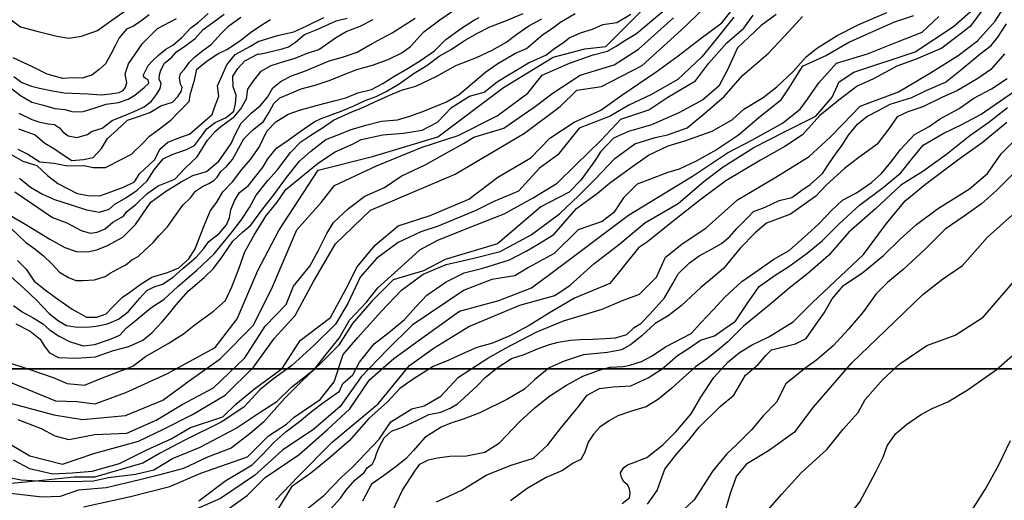
# Model space of a CAD drawing. Extents: x 351700 to 366421, y 6305800 to 6317437.
# Drawn here: x 354567 to 355100, y 6310529 to 6310789 of the extents above; entities that cross this region are included whole.
import ezdxf

# ---------------------------------------------------------------- set-up
doc = ezdxf.new("R2010")
doc.units = 0
doc.header["$MEASUREMENT"] = 0
doc.layers.get('0').update_dxf_attribs({"linetype": 'CONTINUOUS'})

msp = doc.modelspace()

# ---------------------------------------------------------------- linework, layer by layer
at = {"color": 3}
for points in [[(354400, 6310600), (355300, 6310600), (355300, 6311200), (354400, 6311200), (354400, 6310600)], [(354400, 6310000), (355300, 6310000), (355300, 6310600), (354400, 6310600), (354400, 6310000)]]:
    msp.add_lwpolyline(points, dxfattribs=at)
at = {"color": 1}
for points in [[(354555.8, 6310563.08), (354572.98, 6310552.9), (354590.67, 6310548.49), (354607.6, 6310554.28), (354631.65, 6310560.88), (354645.5, 6310567.6), (354660.91, 6310575.41), (354678.57, 6310585.85), (354693.85, 6310600.98), (354705.15, 6310616.6), (354716.4, 6310628.89), (354726.18, 6310647.19), (354738.21, 6310667.46), (354757.08, 6310685.65), (354802.82, 6310705.09), (354840.38, 6310727.29), (354859.65, 6310741.71), (354868.64, 6310750.48), (354881.97, 6310752.54), (354903.86, 6310763.82), (354925.19, 6310783.1), (354949.69, 6310806.77)], [(355098.06, 6310807.99), (355081.1, 6310784.89), (355065.85, 6310773.31), (355052, 6310767.25), (355041.52, 6310763.6), (355028.99, 6310756.65), (355020.05, 6310752.76), (355010.18, 6310745.1), (354999.86, 6310736.79), (354990.61, 6310726.47), (354980.98, 6310720.15), (354967.78, 6310712.75), (354949.2, 6310701.65), (354935.75, 6310691.6), (354920.71, 6310679.79), (354906.79, 6310668.64), (354901.87, 6310665.36), (354886.51, 6310646.02), (354867.31, 6310638.25), (354853.88, 6310630.2), (354842.91, 6310623.44), (354832.39, 6310617.8), (354823.02, 6310613.91), (354814.55, 6310611.57), (354806.73, 6310608.11), (354799.35, 6310604.64), (354790.87, 6310601.19), (354780.12, 6310594.43), (354772.95, 6310589.41), (354766.19, 6310582.17), (354756.08, 6310573.19), (354745.48, 6310561.11), (354734.47, 6310551.47), (354724.82, 6310543.6), (354714.28, 6310536.17), (354703.84, 6310519.21)], [(354705.75, 6310528.95), (354717.91, 6310541.9), (354736.36, 6310560.33), (354761.29, 6310581.12), (354778.22, 6310601.78), (354791.45, 6310611.39), (354810.25, 6310622.93), (354837.72, 6310634.37), (354856.67, 6310639.7), (354864.96, 6310645.16), (354877.77, 6310656.77), (354891.9, 6310667.48), (354905.37, 6310678.86), (354923.28, 6310689.3), (354937.43, 6310701.34), (354947.75, 6310709.21), (354964.32, 6310719.67), (354980.86, 6310728.13), (354997.85, 6310736.59), (355006.65, 6310746.7), (355010.31, 6310755.09), (355018.37, 6310760.32), (355051.39, 6310771.25), (355072.22, 6310784.99), (355093.34, 6310803.61)], [(354719.2, 6310521.47), (354731.77, 6310531.53), (354741.45, 6310541.41), (354747.29, 6310546.89), (354761.71, 6310562.03), (354768.04, 6310571.28), (354779.47, 6310578.47), (354786.15, 6310579.94), (354795.1, 6310585.17), (354804.56, 6310595.48), (354820.47, 6310605.73), (354830.31, 6310611.39), (354846.64, 6310619.85), (354861.37, 6310625.89), (354882.33, 6310632.31), (354893.27, 6310636.84), (354902.43, 6310640.29), (354911.65, 6310649.5), (354916.46, 6310660.32), (354925.43, 6310667.31), (354938.43, 6310676.26), (354955.51, 6310691.37), (354976.1, 6310703.56), (354994.24, 6310714.67), (355005.48, 6310725.19), (355012.45, 6310732.21), (355021.69, 6310741.86), (355042.44, 6310749.61), (355059.68, 6310759.84), (355074.68, 6310769.21), (355085.22, 6310777.3), (355094.69, 6310787.84), (355103.31, 6310801.5)], [(354553.02, 6310584.05), (354585.96, 6310575.2), (354601.46, 6310572.57), (354624.57, 6310574.71), (354644.87, 6310583.1), (354658.98, 6310593.57), (354675.77, 6310605.33), (354693.76, 6310623.52), (354704.01, 6310644.23), (354717.27, 6310675.12), (354730.33, 6310689.81), (354737.55, 6310699.04), (354760.32, 6310709.62), (354785.08, 6310719.73), (354804.47, 6310726.14), (354825.47, 6310736.74), (354842.05, 6310748.95), (354849.94, 6310758.61), (354864.67, 6310765.08), (354877.38, 6310769.58), (354885.17, 6310771.7), (354889.86, 6310774.3), (354894.56, 6310777.35), (354900.83, 6310781.26), (354919, 6310796.56)], [(354624.73, 6310587.13), (354647.04, 6310597.27), (354673.19, 6310611.58), (354684.93, 6310626.95), (354696.14, 6310653.21), (354707.51, 6310674.8), (354728.78, 6310707.36), (354758.17, 6310714.75), (354793.37, 6310725.39), (354828.99, 6310752), (354855.83, 6310768.3), (354872.98, 6310772.96), (354884.31, 6310774.15), (354906.35, 6310796.27)], [(354558.6, 6310791.79), (354567.84, 6310784.81), (354576.7, 6310782.49), (354587.54, 6310779.7), (354593.97, 6310778.74), (354600.87, 6310779.77), (354609.57, 6310782.77), (354617.2, 6310788.45), (354626.83, 6310795)], [(354558.64, 6310604.26), (354573.45, 6310599.42), (354585.6, 6310595.28), (354593.14, 6310592.12), (354602.42, 6310591.09), (354612.24, 6310595.19), (354628.53, 6310601.43), (354635.48, 6310606.67), (354647.78, 6310613.63), (354656.06, 6310618.88), (354662.35, 6310623.88), (354672.22, 6310631.08), (354678.61, 6310636.97), (354682.17, 6310644.28), (354685.85, 6310653.99), (354689.09, 6310663.27), (354694.32, 6310672.53), (354700.44, 6310682.45), (354706.54, 6310690.13), (354711.3, 6310696.95), (354721.18, 6310705.04), (354729.03, 6310711.38), (354737.99, 6310717.27), (354747.37, 6310721.37), (354752.07, 6310723.98), (354763.65, 6310726.5), (354774.98, 6310727.26), (354785.07, 6310729.01), (354793.26, 6310733.25), (354800.92, 6310741.15), (354810.55, 6310747.25), (354818.51, 6310749.56), (354825.53, 6310755.06), (354830.68, 6310758.32), (354835.6, 6310761.15), (354842.54, 6310765.28), (354851.92, 6310769.38), (354856.63, 6310773.32), (354861.34, 6310776.37), (354864.48, 6310778.78), (354871.18, 6310781.8), (354876.97, 6310783.51), (354882.56, 6310786.1), (354890.12, 6310787.12), (354897.73, 6310791.69)], [(354562.73, 6310676.08), (354570.62, 6310668.45), (354575.67, 6310664.84), (354580.28, 6310661.01), (354584.89, 6310656.74), (354589.04, 6310652.26), (354593.89, 6310649.31), (354597.86, 6310647.72), (354601.63, 6310647.67), (354607.85, 6310648.04), (354613.65, 6310649.97), (354616.34, 6310651.71), (354622.38, 6310654.97), (354624.86, 6310656.21), (354628.06, 6310658.88), (354631.53, 6310660.74), (354635.15, 6310664.13), (354639.65, 6310668.3), (354642.81, 6310672.03), (354647.31, 6310676.63), (354651.16, 6310682.14), (354655.69, 6310688.51), (354659.74, 6310692.46), (354662.45, 6310695.98), (354666.26, 6310698.59), (354669.61, 6310700.11), (354672.32, 6310701.78), (354674.1, 6310703.6), (354676.14, 6310706.69), (354679.28, 6310709.31), (354682.44, 6310713.04), (354685.63, 6310719), (354688.59, 6310724.29), (354693.31, 6310728.89), (354699.15, 6310733.7), (354702.32, 6310738.76), (354704.83, 6310743.39), (354707.98, 6310746.46), (354713.34, 6310748.62), (354719.59, 6310751.21), (354727.16, 6310753.33), (354735.19, 6310755.9), (354742.33, 6310758.92), (354749.7, 6310761.72), (354758.17, 6310764.06), (354766.64, 6310767.07), (354774.02, 6310770.75), (354778.73, 6310774.24), (354785.94, 6310782.14), (354794.46, 6310788.48), (354804.32, 6310795.24)], [(354562.81, 6310649.68), (354569.94, 6310643.4), (354576.6, 6310637.03), (354583.41, 6310629.92), (354588.46, 6310625.86), (354592.68, 6310623.45), (354597.52, 6310622.65), (354603.73, 6310622.58), (354608.84, 6310622.96), (354614.85, 6310624.22), (354620.88, 6310626.81), (354626.27, 6310630.96), (354632.36, 6310638.21), (354636.21, 6310642.29), (354640.09, 6310644.23), (354644.67, 6310645.83), (354650.35, 6310649.5), (354655.62, 6310654.21), (354662.83, 6310660.3), (354666.99, 6310665.01), (354669.63, 6310668.83), (354675.24, 6310673.2), (354679.29, 6310677.81), (354680.9, 6310681.56), (354681.63, 6310685.99), (354683.47, 6310690.85), (354686.19, 6310695.25), (354691.13, 6310698.97), (354699.03, 6310709.08), (354701.53, 6310713.48), (354706.27, 6310719.2), (354712.55, 6310723.56), (354719.05, 6310728.14), (354726.67, 6310733.37), (354730.47, 6310735.33), (354741.18, 6310739.19), (354747.65, 6310742), (354754.13, 6310745.03), (354760.16, 6310747.18), (354765.52, 6310749.78), (354772.62, 6310753.97), (354780.75, 6310759.8), (354787.47, 6310763.94), (354794.19, 6310768.96), (354800.62, 6310772.54), (354807.4, 6310777.01), (354814.49, 6310781.13), (354821.49, 6310784.83), (354829.75, 6310787.84), (354839.57, 6310791.94)], [(354563.09, 6310751.5), (354567.92, 6310747.68), (354574.09, 6310744.05), (354580.28, 6310742.43), (354586.47, 6310740.58), (354591.79, 6310740.07), (354596.44, 6310738.91), (354601.77, 6310739.07), (354607.78, 6310740.77), (354614.25, 6310742.91), (354620.93, 6310743.94), (354626.05, 6310745.66), (354629.64, 6310747.83), (354634.8, 6310751.99), (354637.27, 6310754.4), (354636.86, 6310756.1), (354635.37, 6310756.79), (354634.56, 6310757.57), (354634.45, 6310758.87), (354635.59, 6310761.29), (354636.96, 6310763.94), (354639.44, 6310766.57), (354642.59, 6310769.64), (354646.4, 6310772.7), (354650.21, 6310774.88), (354654.92, 6310778.81), (354659.88, 6310784.3), (354664.14, 6310787.36), (354669.31, 6310791.95)], [(354637.44, 6310791.33), (354632.96, 6310787.83), (354628.92, 6310785.21), (354625.13, 6310783.48), (354621.29, 6310778.87), (354619.24, 6310774.9), (354616.73, 6310770.04), (354613.78, 6310764.75), (354610.4, 6310761.68), (354606.37, 6310758.62), (354601.24, 6310757.13), (354596.8, 6310757.18), (354590.8, 6310756.81), (354582.39, 6310759.12), (354574.66, 6310762.98), (354563.85, 6310767.99)], [(354563.89, 6310550.77), (354572.72, 6310546.23), (354585.34, 6310543.2), (354595.78, 6310543.75), (354606.68, 6310544.73), (354621.39, 6310548.78), (354636.15, 6310556.15), (354649.33, 6310562.21), (354659.85, 6310568.31), (354677.25, 6310574.1), (354684.22, 6310580.89), (354694.32, 6310589.21), (354709.35, 6310600.13), (354719.09, 6310615.33), (354735.47, 6310627.79), (354743.66, 6310643), (354749.82, 6310655.13), (354759.52, 6310666.78), (354772.1, 6310677.29), (354789.27, 6310682.86), (354810.26, 6310691.71), (354825.96, 6310703.51), (354843.65, 6310713.96), (354854, 6310724.71), (354867.22, 6310733.21), (354881.52, 6310739.71), (354892.95, 6310747.78), (354911.55, 6310760.44), (354923.43, 6310769.18), (354935.1, 6310778.14), (354946.99, 6310786.88), (354952.63, 6310793.91)], [(354565.35, 6310624.36), (354573.07, 6310620.28), (354578.56, 6310616), (354580.73, 6310612.42), (354583.63, 6310608.62), (354588.41, 6310606.12), (354597.95, 6310605.79), (354608.4, 6310606.55), (354618.21, 6310609.98), (354626.45, 6310612.1), (354634.05, 6310615.56), (354639.07, 6310619.67), (354644.39, 6310625.42), (354648.45, 6310630.03), (354652.07, 6310634.65), (354658.6, 6310641.89), (354667.14, 6310649.34), (354672.26, 6310654.28), (354676.84, 6310660.53), (354682.72, 6310668.89), (354687.82, 6310673.8), (354692.43, 6310677.61), (354698.27, 6310685.79), (354705.28, 6310694.81), (354711.61, 6310703.38), (354718.61, 6310712.17), (354724.9, 6310717.64), (354732.98, 6310723.98), (354740.79, 6310727), (354746.15, 6310729.15), (354754.62, 6310731.71), (354763.08, 6310733.83), (354771.64, 6310734.6), (354778.88, 6310736.75), (354786.24, 6310739.33), (354798.08, 6310744.29), (354805.01, 6310748.2), (354812.2, 6310754.33), (354819.39, 6310760.45), (354825.89, 6310765.03), (354835.51, 6310770.47), (354841.31, 6310773.06), (354850.3, 6310780.72), (354855.9, 6310784.42), (354859.48, 6310787.04), (354867.77, 6310792.05)], [(354566.9, 6310738.15), (354573.96, 6310734.74), (354577.72, 6310733.36), (354582.81, 6310732.41), (354586.27, 6310732.06), (354588.99, 6310730.12), (354590.74, 6310728.11), (354593.6, 6310725.85), (354598.25, 6310724.91), (354604.04, 6310726.62), (354606.28, 6310728.14), (354612.08, 6310730.07), (354617.46, 6310734.22), (354625.05, 6310737.24), (354630.86, 6310739.83), (354634.66, 6310741.56), (354638.69, 6310744.62), (354641.41, 6310748.14), (354643.45, 6310751.44), (354643.93, 6310754.32), (354642.85, 6310756.33), (354643.1, 6310758.77), (354643.81, 6310761.42), (354645.63, 6310765.17), (354649.67, 6310768.45), (354652.15, 6310771.3), (354656.64, 6310774.36), (354662.24, 6310778.51), (354666.53, 6310783.33), (354671.9, 6310787.04), (354677.96, 6310791.63)], [(354976.36, 6310791.42), (354968.29, 6310785.52), (354961.54, 6310779.17), (354955.47, 6310773.47), (354949.99, 6310761.55), (354945.43, 6310752.73), (354936.67, 6310745.28), (354923.7, 6310738.33), (354908.95, 6310731.85), (354896.47, 6310728.22), (354888.43, 6310724.54), (354881.45, 6310717.3), (354878.27, 6310712.45), (354870.81, 6310701.89), (354864.5, 6310695.53), (354853.55, 6310689.88), (354849.07, 6310687.49), (354825.72, 6310667.57), (354797.4, 6310659.02), (354785.77, 6310652.94), (354769.27, 6310648.03), (354757.79, 6310636.63), (354747.42, 6310624.54), (354739.71, 6310612.65), (354730.48, 6310603.21), (354719.92, 6310593.35), (354710.69, 6310584.14), (354699.19, 6310571.18), (354692.01, 6310565.05), (354681.69, 6310557.18), (354668.96, 6310552.23), (354656, 6310546.16), (354642.41, 6310542.55), (354632.38, 6310540), (354614.11, 6310535.77)], [(355050.53, 6310790.79), (355039.82, 6310787.14), (355025.08, 6310780.65), (355015.92, 6310776.54), (355003.61, 6310769.36), (354990.43, 6310763.3), (354983.17, 6310751.85), (354978.42, 6310744.8), (354967.19, 6310735.84), (354955.96, 6310726.2), (354944.09, 6310718.35), (354933.13, 6310712.26), (354923.97, 6310707.93), (354917.72, 6310706.01), (354909.24, 6310702.78), (354901.21, 6310699.76), (354893.78, 6310692.3), (354888.57, 6310684.38), (354882.29, 6310679.57), (354869.34, 6310675.06), (354856.3, 6310662.34), (354842.43, 6310654.73), (354835.04, 6310650.16), (354822.58, 6310648.31), (354807.62, 6310642.49), (354779.61, 6310623.51), (354766.11, 6310610.35), (354751.93, 6310595.65), (354740.61, 6310579.58), (354726.46, 6310567.32), (354709.43, 6310555.98), (354694.38, 6310542.39), (354676, 6310529.96), (354657.02, 6310521.74)], [(354740.21, 6310616.64), (354745.67, 6310626.34), (354754.9, 6310635.99), (354761, 6310643.69), (354773.58, 6310655.08), (354783.7, 6310664.28), (354793.54, 6310669.5), (354809.17, 6310675.75), (354829.26, 6310683.73), (354844.92, 6310692.42), (354857.9, 6310700.26), (354868.25, 6310710.35), (354881.52, 6310723.29), (354892.34, 6310734.92), (354907.5, 6310739.85), (354917.81, 6310746.83), (354932.81, 6310755.53), (354939.81, 6310764.99), (354949.73, 6310776.2), (354958.94, 6310784.08), (354963.92, 6310791.12)], [(354742.11, 6310591.99), (354747.5, 6310596.81), (354751.14, 6310603.64), (354759.05, 6310613.54), (354766.9, 6310619.66), (354775.43, 6310626.66), (354781.52, 6310633.47), (354787.6, 6310639.83), (354797.91, 6310647.04), (354807.74, 6310651.8), (354817.77, 6310654.35), (354832.27, 6310658.84), (354841.21, 6310663.62), (354847.25, 6310667.1), (354856.21, 6310672.55), (354868.39, 6310686.61), (354879.82, 6310694.91), (354886.33, 6310700.38), (354896.87, 6310708.02), (354907.41, 6310715.44), (354917.91, 6310720.43), (354927.05, 6310723.21), (354941.78, 6310728.36), (354952.74, 6310734.67), (354958.81, 6310740.37), (354969.34, 6310746.68), (354976.74, 6310752.37), (354985.29, 6310760.48), (354992.5, 6310768.6), (354998.11, 6310772.98), (355009.31, 6310780.17), (355020.93, 6310786.03), (355036.12, 6310792.51)], [(354953.47, 6310789.91), (354943.99, 6310778.26), (354936.09, 6310768.59), (354923.27, 6310756.31), (354908.5, 6310748.05), (354896.66, 6310742.42), (354886.58, 6310736.54), (354869.84, 6310730.08), (354858.33, 6310715.57), (354848.46, 6310708.36), (354836.97, 6310696.06), (354823.35, 6310690.23), (354813.96, 6310685.46), (354793.64, 6310677.04), (354784.27, 6310674.04), (354771.98, 6310668.19), (354760.32, 6310659.67), (354751.52, 6310649.57), (354744.9, 6310635.22), (354738.09, 6310624.21), (354726.39, 6310612.58), (354714.48, 6310601.85), (354703.93, 6310593.98), (354697.2, 6310588.73), (354688.64, 6310579.29), (354676.32, 6310571.22), (354657.09, 6310561.68), (354643.01, 6310554.3), (354634.05, 6310549.08), (354607.97, 6310541.39), (354596.87, 6310541.52), (354579.74, 6310539.72), (354551.72, 6310536.93)], [(354561.5, 6310716.47), (354569.21, 6310712.17), (354576.73, 6310709.86), (354582.43, 6310704.47), (354588.14, 6310700.18), (354598.5, 6310694.74), (354604.48, 6310693.56), (354610.69, 6310693.48), (354616.72, 6310695.63), (354623.63, 6310698.21), (354629.45, 6310701.05), (354632.17, 6310705.43), (354640.26, 6310712.88), (354643.45, 6310718.83), (354647.49, 6310722.55), (354654.86, 6310725.35), (354659.32, 6310726.85), (354667.4, 6310733.85), (354671.52, 6310737.48), (354672.83, 6310741.11), (354675.14, 6310747.29), (354674.32, 6310752.85), (354676.62, 6310758.15), (354679.36, 6310764.33), (354683.88, 6310769.82), (354692.15, 6310774.38), (354696.4, 6310776.77), (354706.72, 6310780.14), (354715.57, 6310782.09), (354722.72, 6310785.33), (354731.88, 6310789.88)], [(354562.16, 6310682.97), (354569.86, 6310678.44), (354578.23, 6310673.46), (354583.8, 6310670.07), (354588.6, 6310667.41), (354591.89, 6310665.53), (354598.07, 6310663.46), (354604.06, 6310663.14), (354609.18, 6310664.22), (354614.99, 6310666.59), (354623.26, 6310671.14), (354630.02, 6310677.95), (354638.39, 6310690.05), (354646.24, 6310695.73), (354654.72, 6310700.98), (354661.01, 6310704.42), (354668.36, 6310706.56), (354675.1, 6310712.24), (354681.67, 6310721.71), (354684.18, 6310727), (354687.15, 6310732.73), (354692.55, 6310738.21), (354697.65, 6310742.29), (354701.32, 6310746.76), (354704.32, 6310751.89), (354708.85, 6310755.35), (354714.36, 6310758.37), (354721.92, 6310760.95), (354728.86, 6310763.96), (354734.67, 6310766.33), (354742.02, 6310768.47), (354749.83, 6310771.04), (354757.88, 6310775.82), (354768.84, 6310781.46), (354781.16, 6310789.52)], [(354564.15, 6310634.14), (354568.77, 6310630.76), (354574.66, 6310627.6), (354579.78, 6310624.41), (354583.51, 6310621.04), (354588.8, 6310617.63), (354594.3, 6310614.7), (354601.82, 6310612.4), (354608.04, 6310613.21), (354616.07, 6310615.78), (354621.51, 6310618.18), (354625.12, 6310622.06), (354629.75, 6310625.82), (354638.28, 6310633.04), (354645.45, 6310637.61), (354652.87, 6310644.4), (354662.97, 6310653.16), (354672.64, 6310662.14), (354682.35, 6310674), (354687.23, 6310680.26), (354691.63, 6310687.2), (354695.27, 6310693.81), (354701.6, 6310701.73), (354706.63, 6310707.41), (354713.79, 6310716.89), (354719.42, 6310722.59), (354724.8, 6310726.3), (354731.07, 6310730.22), (354737.12, 6310734.36), (354741.36, 6310736.31), (354746.95, 6310738.9), (354752.97, 6310741.27), (354759.45, 6310744.3), (354766.6, 6310747.54), (354773.74, 6310750.57), (354781.54, 6310752.69), (354792.49, 6310757.89), (354803.23, 6310763.97), (354814.39, 6310768.28), (354822.87, 6310772.17), (354830.26, 6310776.3), (354836.09, 6310780.89), (354842.59, 6310785.25), (354849.75, 6310789.15)], [(354564.29, 6310757.92), (354568.68, 6310754.77), (354573.76, 6310752.71), (354578.19, 6310751.55), (354585.27, 6310750.13), (354591.47, 6310749.17), (354604.34, 6310748.58), (354611.66, 6310748.05), (354616.33, 6310748.66), (354621.22, 6310749.26), (354623.45, 6310750.35), (354624.59, 6310752.11), (354625.29, 6310754.54), (354624.47, 6310759.43), (354626.31, 6310764.73), (354633.79, 6310775.74), (354641.89, 6310783.85), (354652.18, 6310789.27)], [(354564.87, 6310695.65), (354573.79, 6310689.48), (354585.23, 6310681.81), (354592.96, 6310678.83), (354600.67, 6310674.75), (354605.55, 6310673.28), (354609.31, 6310673.76), (354613.59, 6310675.68), (354617.82, 6310679.2), (354623.64, 6310682.46), (354625.23, 6310684.88), (354630.16, 6310688.82), (354636.23, 6310694.51), (354642.29, 6310698.88), (354651.22, 6310702.54), (354656.85, 6310708.47), (354663.37, 6310714.6), (354669.04, 6310723.63), (354673.32, 6310728.46), (354676.24, 6310730.87), (354678.93, 6310732.83), (354683.42, 6310736.1), (354687.03, 6310740.5), (354689.99, 6310745.79), (354690.73, 6310751.1), (354693.44, 6310755.06), (354697.96, 6310760.78), (354703.33, 6310763.82), (354710.24, 6310765.96), (354716.26, 6310767.88), (354722.45, 6310770.28), (354729.2, 6310772.61), (354738.61, 6310779.15), (354743.98, 6310782.2), (354751.51, 6310785.2), (354758.5, 6310788.68)], [(354566.26, 6310658.52), (354570.86, 6310653.8), (354575.21, 6310647.32), (354581.14, 6310642.59), (354586.86, 6310638.53), (354595.87, 6310632.21), (354603.53, 6310627.96), (354609.13, 6310627.96), (354614.26, 6310629.77), (354617.64, 6310633.28), (354623.04, 6310638.77), (354627.07, 6310641.38), (354633.13, 6310645.97), (354638.95, 6310649.45), (354647.42, 6310652.01), (354653.45, 6310654.6), (354658.84, 6310659.42), (354662.25, 6310664.92), (354665, 6310671.77), (354667.76, 6310678.61), (354670.52, 6310685.46), (354673.92, 6310690.06), (354677.32, 6310695.58), (354682.45, 6310700.98), (354687.47, 6310707.66), (354692.21, 6310713.15), (354696.96, 6310719.75), (354701.07, 6310728.35), (354705.92, 6310733.5), (354712.52, 6310737.54), (354718.76, 6310739.68), (354728.35, 6310742.45), (354737.48, 6310744.78), (354743.72, 6310746.48), (354750.19, 6310749.07), (354757.54, 6310750.98), (354763.8, 6310754.23), (354769.63, 6310757.93), (354777.46, 6310762.5), (354784.17, 6310766.64), (354791.57, 6310771.87), (354797.87, 6310778.01), (354806.17, 6310784.12), (354813.32, 6310788.5), (354815.81, 6310789.79)], [(354566.42, 6310718.63), (354571.93, 6310715.9), (354578.31, 6310711.84), (354586.07, 6310711.08), (354593.38, 6310709.66), (354602.03, 6310709.78), (354607.13, 6310708.83), (354613.79, 6310708.75), (354622.28, 6310713.09), (354627.87, 6310715.91), (354634.17, 6310722.05), (354637.55, 6310725.78), (354642.93, 6310729.71), (354649.21, 6310734.29), (354653.71, 6310739.12), (354659.13, 6310744.44), (354659.84, 6310748.81), (354661.93, 6310755.88), (354663.12, 6310761.86), (354668.74, 6310766.45), (354674.56, 6310770.15), (354679.48, 6310772.53), (354686.2, 6310777.11), (354692.25, 6310781.7), (354698.3, 6310785.84), (354703, 6310788.67)], [(354566.79, 6310729.72), (354575.85, 6310726.51), (354581.11, 6310722.01), (354586.18, 6310718.84), (354590.35, 6310715.91), (354595.63, 6310712.52), (354601.86, 6310713.11), (354607.2, 6310714.16), (354611.71, 6310718.98), (354614.89, 6310724.49), (354620.06, 6310729.09), (354625.68, 6310734.35), (354631.7, 6310736.27), (354637.72, 6310738.42), (354643.76, 6310742.12), (354650.01, 6310744.04), (354652.93, 6310747.11), (354654.75, 6310749.75), (354655.22, 6310751.97), (354654.36, 6310753.75), (354654.16, 6310755.31), (354653.74, 6310757.09), (354654.44, 6310759.52), (354656.47, 6310761.94), (354659.18, 6310765.67), (354661.88, 6310768.3), (354666.37, 6310772.02), (354670.86, 6310775.3), (354676.26, 6310781.22), (354680.54, 6310785.39), (354687.04, 6310789.97)], [(354567.31, 6310703.09), (354573.24, 6310698.14), (354579.85, 6310694.29), (354586.25, 6310691.55), (354594.65, 6310688.79), (354603.49, 6310685.97), (354610.5, 6310684.71), (354615.84, 6310686.27), (354618.84, 6310688.95), (354624.88, 6310692.43), (354630.93, 6310696.57), (354636.33, 6310701.61), (354640.19, 6310707.55), (354644.93, 6310713.49), (354649.84, 6310715.87), (354657.65, 6310718.44), (354661.9, 6310720.61), (354665.74, 6310725.67), (354668.68, 6310729.62), (354673.17, 6310733.12), (354678.97, 6310735.71), (354683.25, 6310739.29), (354684.18, 6310743.19), (354684.47, 6310747.85), (354682.75, 6310752.31), (354682.61, 6310758.08), (354685.33, 6310762.26), (354689.16, 6310766.43), (354696.31, 6310770.12), (354697.31, 6310769.93), (354704.1, 6310771.58), (354709.23, 6310772.85), (354712.79, 6310773.91), (354716.6, 6310776.53), (354721.32, 6310780.69), (354728.68, 6310783.49), (354738.51, 6310788.03), (354744.53, 6310789.51)], [(354601.99, 6310525.48), (354627.38, 6310530.96), (354648.55, 6310536.49), (354665.3, 6310543.61), (354690.51, 6310552.42), (354701.99, 6310563.83), (354711.62, 6310570.15), (354715.89, 6310573.87), (354729.78, 6310583.48), (354737.46, 6310592.93), (354742.31, 6310607.74), (354750.21, 6310616.97), (354762.83, 6310631.02), (354773.86, 6310642.43), (354785.52, 6310651.17), (354798.03, 6310656.35), (354812.95, 6310659.73), (354827.22, 6310663.34), (354843.99, 6310672.47), (354859.24, 6310683.83), (354869.59, 6310693.69), (354878.36, 6310702.24), (354889.17, 6310713.66), (354899.94, 6310721.52), (354910.86, 6310724.95), (354917.54, 6310726.42), (354928.26, 6310730.29), (354937.69, 6310738.17), (354948.24, 6310747.15), (354958.16, 6310758.57), (354972.09, 6310770.39), (354983.35, 6310782.47), (354990.56, 6310790.37)], [(354670.73, 6310517.59), (354690.46, 6310531.57), (354700.14, 6310541.22), (354718.51, 6310553.65), (354733.56, 6310567.01), (354745.93, 6310578.41), (354756.57, 6310594.04), (354769.6, 6310605.65), (354784.85, 6310616.57), (354805.25, 6310631.2), (354826.43, 6310636.95), (354844.06, 6310643.84), (354854.6, 6310651.49), (354896.54, 6310682.95), (354931.02, 6310704.08), (354950.07, 6310716.73), (354963.26, 6310723.46), (354979.81, 6310732.81), (354989.24, 6310740.24), (354993.31, 6310745.74), (354999.42, 6310754.55), (355008.89, 6310765.09), (355025.61, 6310770.22), (355041.91, 6310776.69), (355055.3, 6310781.86), (355064.3, 6310790.41)], [(354855.88, 6310749.1), (354870.44, 6310758.69), (354888.72, 6310764.25), (354901.94, 6310772.75), (354920.82, 6310789.62)], [(355076.81, 6310762.09), (355086.46, 6310769.96), (355092.52, 6310774.77), (355096.13, 6310779.17), (355100.89, 6310786.44)], [(355099.79, 6310770.25), (355092.35, 6310761.69), (355085.4, 6310756.88), (355074.43, 6310750.35), (355065.95, 6310746.68), (355055.66, 6310741.47), (355047.41, 6310738.91), (355041.82, 6310736.09), (355037.3, 6310729.7), (355030.97, 6310721.35), (355020.21, 6310713.7), (355013.25, 6310708.24), (355003.59, 6310699.47), (354997.73, 6310693.33), (354984.06, 6310683.5), (354971.11, 6310678.77), (354965.05, 6310673.51), (354956.94, 6310665.17), (354947.91, 6310654.19), (354941.85, 6310649.15), (354935.56, 6310643.9), (354925, 6310634.04), (354918.04, 6310628.57), (354910.88, 6310624.44), (354903.69, 6310617.86), (354897.63, 6310613.05), (354892.7, 6310610.22)], [(354733.42, 6310521.98), (354740.85, 6310530.1), (354743.8, 6310534.28), (354748.53, 6310539.77), (354753.7, 6310543.93), (354755.28, 6310546.57), (354757.98, 6310548.54), (354759.34, 6310551.19), (354760.27, 6310554.06), (354761.88, 6310558.04), (354764.38, 6310562.67), (354768.43, 6310566.39), (354774.45, 6310568.54), (354782.49, 6310572.22), (354788.53, 6310575.26), (354794.99, 6310576.51), (354800.12, 6310578.67), (354804.15, 6310581.07), (354807.75, 6310584.35), (354814.94, 6310590.93), (354819, 6310595.32), (354825.51, 6310600.57), (354833.34, 6310605.58), (354840.04, 6310607.72), (354847.4, 6310610.74), (354853.88, 6310613.11), (354858.56, 6310614.39), (354865.23, 6310615.42), (354870.35, 6310615.81), (354877.01, 6310615.95), (354884.12, 6310616.31), (354889.46, 6310616.7), (354895.7, 6310618.62), (354899.53, 6310622.35), (354903.11, 6310624.53), (354908.28, 6310629.79), (354915.95, 6310638.36), (354920.49, 6310646.07), (354923.45, 6310651.36), (354929.52, 6310657.28), (354934.68, 6310660.99), (354941.39, 6310664.69), (354946.76, 6310667.73), (354951.25, 6310671.45), (354955.08, 6310675.85), (354960.93, 6310681.77), (354964.09, 6310685.06), (354970.34, 6310687.43), (354977.93, 6310690.89), (354984.84, 6310692.59), (354990.22, 6310696.52), (354994.7, 6310699.57), (355001.44, 6310705.49), (355005.53, 6310711.88), (355008.92, 6310716.72), (355012.08, 6310720.9), (355015.48, 6310726.18), (355020.23, 6310732.12), (355025.39, 6310736.27), (355031.2, 6310739.31), (355037.91, 6310743.01), (355049.73, 6310746.64), (355057.33, 6310750.33), (355067.83, 6310754.87), (355076.81, 6310762.09)], [(355033.2, 6310705.57), (355038.39, 6310711.72), (355043.59, 6310718.54), (355051.03, 6310726.66), (355059.08, 6310731.01), (355064.68, 6310734.94), (355075.19, 6310740.58), (355083.26, 6310746.26), (355092.66, 6310751.25), (355101.17, 6310756.92)], [(354566.4, 6310572.71), (354579, 6310567.68), (354586.5, 6310563.82), (354594.02, 6310561.74), (354608.05, 6310564.46), (354625.38, 6310565.15), (354641.24, 6310572.29), (354655.35, 6310580.78), (354672.12, 6310589.69), (354689.21, 6310605.91), (354700.1, 6310623.09), (354711.57, 6310634.72), (354715.48, 6310644.66), (354724.28, 6310655.43), (354728.83, 6310663.81), (354733.4, 6310673.07), (354737.03, 6310679.02), (354745.12, 6310686.69), (354754.09, 6310693.25), (354764.59, 6310698.01), (354773.56, 6310704.12), (354786.97, 6310710.4), (354798.83, 6310717.14), (354807.32, 6310721.7), (354812.92, 6310725.19), (354829.2, 6310730.1), (354837.49, 6310735.77), (354845.56, 6310741.45), (354855.88, 6310749.1)], [(354792.8, 6310528.17), (354806.43, 6310534.45), (354819.64, 6310542.51), (354832.59, 6310547.68), (354845.08, 6310551.75), (354852.95, 6310558.98), (354859.72, 6310567.78), (354869.65, 6310579.87), (354874.17, 6310585.81), (354880.88, 6310589.28), (354888.22, 6310590.31), (354897.78, 6310590.86), (354907.17, 6310595.19), (354914.78, 6310599.99), (354923.09, 6310607.21), (354928.91, 6310610.92), (354935.42, 6310615.5), (354943, 6310617.85), (354948.6, 6310621.78), (354954.43, 6310625.71), (354960.77, 6310635.4), (354967.11, 6310644.42), (354975.85, 6310650.54), (354983.24, 6310655.33), (354993.11, 6310662.54), (355001.19, 6310669.1), (355010.42, 6310678.32), (355021.43, 6310688.4), (355034.22, 6310698.01), (355043.65, 6310705.89), (355049.97, 6310713.8), (355055.84, 6310720.84), (355066.58, 6310727.15), (355077.08, 6310732.13), (355087.15, 6310737.56), (355105.08, 6310750)], [(355101.41, 6310740.95), (355091.31, 6310733.08), (355081, 6310725.87), (355068.43, 6310715.81), (355055.65, 6310706.64), (355043.78, 6310699.23), (355030.07, 6310686.52), (355015.69, 6310673.82), (355004.64, 6310661.3), (354993.41, 6310651.44), (354983.09, 6310643.35), (354972.53, 6310634.38), (354958.61, 6310623), (354950.28, 6310614.66), (354945.79, 6310610.72), (354938.61, 6310605.26), (354932.78, 6310601.11), (354926.04, 6310595.2), (354919.97, 6310589.5), (354912.79, 6310583.59), (354906.07, 6310579.45), (354898.05, 6310577.1), (354890.68, 6310574.53), (354885.76, 6310571.7), (354881.05, 6310568.42), (354877.67, 6310564.69), (354874.73, 6310560.29), (354872.88, 6310554.98), (354870.83, 6310551.01), (354866.59, 6310549.07), (354860.76, 6310545.14), (354852.05, 6310541.25), (354841.75, 6310535.37), (354832.78, 6310528.6)], [(354893.17, 6310527.24), (354895.64, 6310529.21), (354896.99, 6310530.3), (354897.47, 6310532.96), (354897.05, 6310534.96), (354896.19, 6310537.19), (354893.99, 6310538.99), (354892.69, 6310541.22), (354892.28, 6310543.89), (354893.87, 6310546.53), (354895.89, 6310548.06), (354899.46, 6310549.35), (354906.38, 6310552.16), (354915.13, 6310558.93), (354922.11, 6310565.95), (354930.45, 6310575.62), (354935.68, 6310584.66), (354942.7, 6310595.23), (354950.36, 6310603.79), (354956.43, 6310608.82), (354963.37, 6310612.96), (354972.31, 6310617.3), (354985.51, 6310625.35), (354995.87, 6310635.66), (355023.52, 6310661.75), (355035.96, 6310678.47), (355046.11, 6310690.77), (355057.11, 6310699.74), (355074.61, 6310712.86), (355087.61, 6310722.25), (355101.08, 6310733.19)], [(354906.72, 6310526.86), (354911.92, 6310534.34), (354913.99, 6310539.87), (354916.07, 6310545.83), (354922.39, 6310553.97), (354929.16, 6310561.44), (354934.8, 6310568.47), (354946.05, 6310579.66), (354953.46, 6310585.78), (354959.82, 6310596.58), (354966.56, 6310602.27), (354970.84, 6310607.33), (354973.77, 6310610.18), (354979.56, 6310611.67), (354986.69, 6310613.58), (354992.5, 6310616.4), (354997.94, 6310624.1), (355002.24, 6310630.26), (355006.55, 6310637.76), (355012.65, 6310645.01), (355023.18, 6310651.99), (355034.4, 6310661.18), (355043.62, 6310670.17), (355052.17, 6310678.06), (355063.6, 6310686.36), (355080.85, 6310697.25), (355090.5, 6310705.57), (355097.97, 6310716.14), (355110.57, 6310728.64)], [(354768.74, 6310522.68), (354774.45, 6310534.37), (354781.02, 6310544.72), (354783.74, 6310548.47), (354788.43, 6310550.85), (354793.33, 6310551.9), (354800.01, 6310552.72), (354808.89, 6310553.06), (354818.91, 6310554.94), (354826.75, 6310559.95), (354837.56, 6310571.36), (354846.1, 6310579.03), (354853.96, 6310585.38), (354862.92, 6310591.26), (354871.86, 6310596.04), (354881.24, 6310599.48), (354886.59, 6310600.98), (354893.7, 6310601.34), (354897.26, 6310601.96), (354903.5, 6310603.89), (354909.32, 6310606.93), (354916.49, 6310611.95), (354930.35, 6310619.11), (354935.54, 6310624.82), (354942.52, 6310632.06), (354948.6, 6310638.65), (354957.82, 6310647.19), (354964.76, 6310651.99), (354975.08, 6310659.2), (354983.36, 6310663.98), (354993.24, 6310672.74), (354999.54, 6310678.44), (355006.29, 6310685.46), (355012.14, 6310691.16), (355019.74, 6310695.07), (355027.81, 6310700.75), (355033.2, 6310705.57)], [(355106.07, 6310706.95), (355095.49, 6310696.42), (355087.4, 6310689.19), (355077.99, 6310682.42), (355067.68, 6310675.44), (355056.88, 6310664.69), (355049.68, 6310657.9), (355044.96, 6310653.73), (355036.43, 6310646.73), (355030.35, 6310640.59), (355023.57, 6310630.91), (355015.45, 6310621.46), (355007.11, 6310612.46), (354998.35, 6310604.79), (354991.85, 6310600.21), (354981.52, 6310591.9), (354976.51, 6310581.97), (354969.53, 6310574.73), (354962.99, 6310567.04), (354955.33, 6310559.36), (354949.71, 6310554.1), (354942.04, 6310544.87), (354932.07, 6310529.23), (354923.52, 6310521.34)], [(354949.1, 6310524.15), (354951.66, 6310532.78), (354954.88, 6310541.84), (354960.75, 6310549.09), (354972.17, 6310555.84), (354986.74, 6310566.32), (354996.24, 6310579.08), (355017.21, 6310603.24), (355035.43, 6310620.78), (355055.67, 6310640.08), (355066.21, 6310648.39), (355076.97, 6310655.81), (355090.5, 6310671.18), (355103.98, 6310683.23)], [(354966.56, 6310517.74), (354979.41, 6310532.24), (354989.78, 6310543.88), (355003.94, 6310556.58), (355012.52, 6310567.36), (355020.63, 6310576.36), (355024.5, 6310583.41), (355034.19, 6310594.4), (355043.18, 6310602.72), (355057.75, 6310612.54), (355073.15, 6310618.13), (355088.16, 6310627.94), (355097.17, 6310638.27), (355107.32, 6310650.13)], [(354557.12, 6310542.2), (354568.2, 6310540.07), (354580.18, 6310539.27), (354595.5, 6310539.09), (354607.28, 6310539.4), (354615.52, 6310541.3), (354629.98, 6310543.13), (354640, 6310545.46), (354650.08, 6310551.56), (354665.04, 6310557.6), (354684.49, 6310568.02), (354697.49, 6310576.53), (354706.45, 6310582.41), (354714.32, 6310590.09), (354726.89, 6310599.93), (354732.54, 6310607.18), (354740.21, 6310616.64)], [(354892.7, 6310610.22), (354885.13, 6310608.76), (354872.02, 6310607.58), (354861.75, 6310604.15), (354853.71, 6310600.47), (354845.63, 6310594.12), (354840.24, 6310589.08), (354831.06, 6310583.64), (354816.08, 6310576.27), (354807.15, 6310572.82), (354800.46, 6310570.68), (354795.33, 6310568.52), (354786.37, 6310562.86), (354780.28, 6310555.83), (354776.22, 6310551.44), (354770.17, 6310546.62), (354764.11, 6310542.26), (354757.61, 6310537.67), (354752.83, 6310528.41)], [(355007.82, 6310513.72), (355015.01, 6310520.07), (355021.55, 6310528.2), (355025.65, 6310535.92), (355030.43, 6310544.74), (355034.08, 6310552.24), (355036.39, 6310558.43), (355040.91, 6310564.81), (355046.75, 6310569.85), (355054.37, 6310575.08), (355060.64, 6310578.56), (355069.12, 6310582.24), (355079.64, 6310588.55), (355095.33, 6310599.46), (355104.1, 6310607.13)], [(354545.89, 6310599.44), (354586.73, 6310582.73), (354598.26, 6310582.37), (354608.23, 6310581.13), (354624.73, 6310587.13)], [(354664.22, 6310528.76), (354678.79, 6310539.69), (354687.75, 6310544.91), (354693.12, 6310548.18), (354698.3, 6310553.44), (354705.05, 6310560.46), (354711.57, 6310566.16), (354718.74, 6310571.62), (354725.25, 6310576.87), (354731.09, 6310581.46), (354740.28, 6310588.01), (354742.11, 6310591.99)], [(355105.1, 6310395.23), (355090.42, 6310394.07), (355073.54, 6310393.59), (355059.16, 6310398.2), (355050.82, 6310405.84), (355047.4, 6310415.64), (355046.72, 6310431.62), (355049.34, 6310445.57), (355053.52, 6310458.83), (355058.41, 6310476.08), (355063.47, 6310489.78), (355072.15, 6310507.87), (355080.53, 6310520.87), (355089.38, 6310534.74), (355096.66, 6310548.19), (355103.05, 6310561.21)], [(354614.11, 6310535.77), (354599.21, 6310534.39), (354589.4, 6310530.95), (354579.62, 6310530.62), (354549.68, 6310534.07)]]:
    msp.add_lwpolyline(points, dxfattribs=at)

doc.saveas('drawing.dxf')
